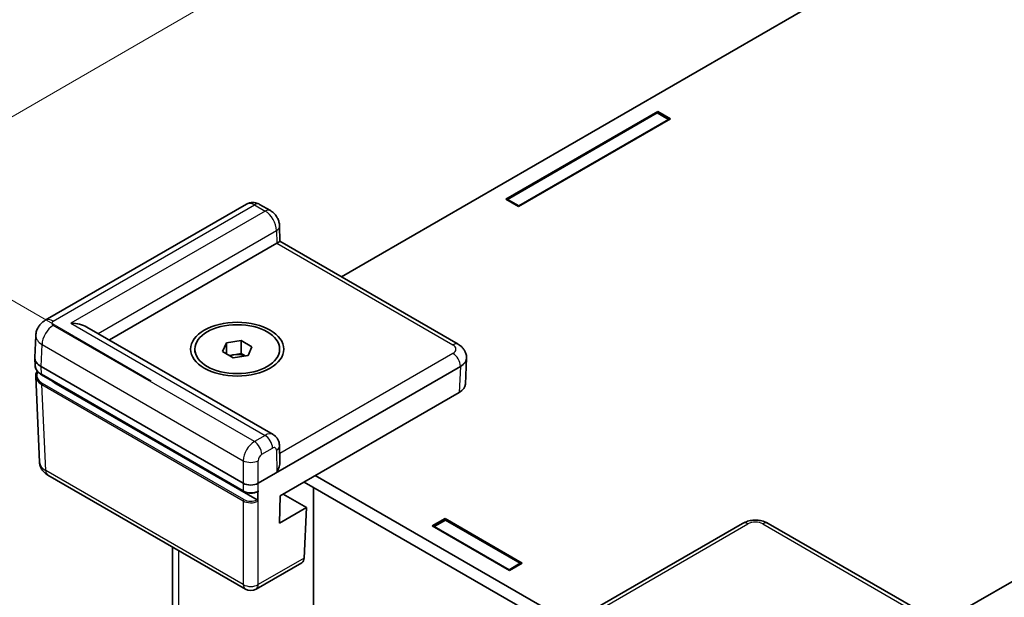
# Model space of a CAD drawing. Units: millimetres. Extents: x 22 to 3030, y 12 to 574.
# Drawn here: x 70 to 163, y 290 to 344 of the extents above; entities that cross this region are included whole.
import ezdxf

# ---------------------------------------------------------------- set-up
doc = ezdxf.new("R2010")
doc.units = ezdxf.units.MM
doc.header["$LTSCALE"] = 1.5
doc.layers.get('Defpoints').update_dxf_attribs({"lineweight": 25})
for name, color, linetype, lineweight in [('Dimension (ISO)', 7, 'Continuous', 18), ('Visible (ISO)', 7, 'Continuous', 35), ('Visible Narrow (ISO)', 7, 'Continuous', 25)]:
    doc.layers.add(name, color=color, linetype=linetype, lineweight=lineweight)
doc.styles.add('Note Text (TK)', font='txt')
doc.dimstyles.new('Default - Method 1b (TK)', dxfattribs={"dimscale": 1.5, "dimtxt": 2.5, "dimasz": 2.5, "dimexe": 1, "dimexo": 1.5, "dimgap": 1, "dimtad": 1, "dimtoh": 1, "dimrnd": 1e-08, "dimdsep": 46, "dimtxsty": 'Note Text (TK)', "dimcen": 0.09, "dimdle": 5, "dimclrd": 100, "dimclre": 100, "dimclrt": 7, "dimadec": 1, "dimazin": 1, "dimtfac": 1, "dimtmove": 0, "dimatfit": 3, "dimfxl": 1, "dimtolj": 1, "dimlwd": -1, "dimlwe": -1, "dimarcsym": 0})

# ---------------------------------------------------------------- blocks, each defined once
blk = doc.blocks.new('*D8')
at = {"layer": 'Defpoints', "color": 0}
for p in [(181.93, 399.812), (212.351, 382.249), (85.072, 308.764)]:
    blk.add_point(p, dxfattribs=at)
at = {"layer": 'Dimension (ISO)', "color": 100}
for p, q in [((210.101, 383.548), (180.43, 400.678)), ((57.898, 328.203), (178.683, 397.937)), ((82.822, 310.063), (53.151, 327.194))]:
    blk.add_line(p, q, dxfattribs=at)
for points in [[(178.37, 398.479), (178.995, 397.396), (181.93, 399.812)], [(57.586, 328.744), (58.211, 327.661), (54.651, 326.328)]]:
    blk.add_solid(points, dxfattribs=at)
at = {"layer": 'Dimension (ISO)', "color": 7, "insert": (107.336, 360.666), "char_height": 3.75, "attachment_point": 4, "rotation": 30, "style": 'Note Text (TK)'}
blk.add_mtext('\\A1;{\\Q-30.000;\\W0.816;\\H0.816x; \\fＭＳ Ｐゴシック|b0|i0;D (151～200)}', dxfattribs=at)
blk = doc.blocks.new('*D9')
at = {"layer": 'Defpoints', "color": 0}
for p in [(54.689, 326.306), (85.072, 308.764), (85.072, 267.939)]:
    blk.add_point(p, dxfattribs=at)
at = {"layer": 'Dimension (ISO)', "color": 100}
for p, q in [((82.822, 310.063), (53.189, 327.172)), ((54.689, 289.231), (54.689, 322.556)), ((82.822, 269.238), (53.189, 286.347))]:
    blk.add_line(p, q, dxfattribs=at)
for points in [[(54.064, 322.556), (55.314, 322.556), (54.689, 326.306)], [(54.064, 289.231), (55.314, 289.231), (54.689, 285.481)]]:
    blk.add_solid(points, dxfattribs=at)
at = {"layer": 'Dimension (ISO)', "color": 7, "insert": (51.293, 294.974), "char_height": 3.75, "attachment_point": 4, "rotation": 90, "style": 'Note Text (TK)'}
blk.add_mtext('\\A1;{\\Q30.000;\\W0.816;\\H0.816x; \\fＭＳ Ｐゴシック|b0|i0;H (30～500)}', dxfattribs=at)

msp = doc.modelspace()

# ---------------------------------------------------------------- linework, layer by layer
at = {"layer": 'Visible (ISO)'}
for p, q in [((195.5776, 374.6058), (100.7795, 319.8742)), ((159.4138, 288.407), (252.1461, 341.946)), ((116.2907, 327.1966), (130.645, 335.484)), ((116.4675, 327.1761), (130.6096, 335.3411)), ((131.8471, 334.79), (117.4928, 326.5025)), ((131.6703, 334.7287), (117.5281, 326.5638)), ((130.6096, 335.3411), (131.6703, 334.7287)), ((130.645, 335.484), (131.8471, 334.79)), ((130.645, 335.484), (130.645, 335.3207)), ((131.6703, 334.6879), (131.6703, 334.7287)), ((91.8109, 326.7438), (72.8186, 315.7786)), ((94.0721, 326.132), (93.0581, 326.7175)), ((117.4928, 326.5025), (116.2907, 327.1966)), ((117.5281, 326.5638), (116.4675, 327.1761)), ((116.4675, 327.0945), (116.4675, 327.1761)), ((117.5281, 326.5229), (117.5281, 326.5638)), ((94.9347, 324.6819), (94.9681, 323.2293)), ((78.8645, 313.9168), (94.6698, 323.042)), ((94.9681, 323.2294), (111.8054, 313.5084)), ((71.8292, 312.2645), (71.9239, 314.351)), ((94.3249, 304.9907), (76.7432, 315.1415)), ((89.5467, 312.8351), (89.9203, 313.64)), ((89.9203, 313.64), (91.3145, 313.8557)), ((89.9203, 312.6194), (89.9203, 313.64)), ((91.3145, 313.8557), (92.3351, 313.2664)), ((91.3145, 312.6309), (91.3145, 313.8557)), ((86.9409, 312.7242), (86.9409, 313.0508)), ((90.5674, 312.2458), (89.5467, 312.8351)), ((90.1991, 312.4584), (90.6174, 312.5231)), ((91.9616, 312.4615), (90.5674, 312.2458)), ((90.6174, 312.5231), (91.3145, 312.6309)), ((91.3145, 312.6309), (91.6827, 312.4184)), ((92.3351, 313.2664), (91.9616, 312.4615)), ((94.9409, 312.7242), (94.9409, 313.0508)), ((71.8292, 312.2041), (71.8627, 311.4662)), ((112.5982, 312.2041), (112.4871, 309.7546)), ((112.5982, 312.2645), (112.5968, 312.2947)), ((72.4142, 311.418), (91.5069, 300.3949)), ((72.4684, 310.6374), (91.5275, 299.6336)), ((92.9206, 300.3949), (112.0132, 311.418)), ((71.9071, 310.4864), (72.275, 302.3759)), ((92.81, 298.826), (73.8289, 309.7848)), ((94.9866, 299.2024), (111.9021, 308.9685)), ((94.9677, 302.4386), (94.9347, 303.9144)), ((91.7137, 290.3962), (73.0665, 301.1622)), ((119.461, 287.6849), (97.2493, 300.5088)), ((98.31, 301.1211), (120.3316, 288.407)), ((98.1534, 262.8362), (98.1534, 299.9868)), ((94.9273, 296.6238), (94.9866, 299.2024)), ((95.2694, 299.3657), (97.4729, 298.0935)), ((97.4729, 298.0935), (94.9273, 296.6238)), ((97.4729, 298.0935), (97.2572, 293.3364)), ((109.3611, 296.3738), (110.5631, 297.0678)), ((109.5378, 296.3126), (110.5985, 296.9249)), ((110.5631, 297.0678), (117.8463, 292.8629)), ((110.5631, 297.0678), (110.5631, 296.9045)), ((110.5985, 296.9249), (117.6696, 292.8425)), ((123.756, 287.9987), (138.6659, 296.6069)), ((141.0796, 296.6069), (155.9895, 287.9987)), ((116.6443, 292.1689), (109.3611, 296.3738)), ((109.5378, 296.2717), (109.5378, 296.3126)), ((116.6089, 292.2301), (109.5378, 296.3126)), ((84.8397, 275.1948), (84.8397, 294.3649)), ((97.0377, 292.8926), (92.7137, 290.3962)), ((117.6696, 292.8425), (116.6089, 292.2301)), ((116.6089, 292.1893), (116.6089, 292.2301)), ((117.8463, 292.8629), (116.6443, 292.1689)), ((117.6696, 292.7608), (117.6696, 292.8425))]:
    msp.add_line(p, q, dxfattribs=at)
msp.add_arc((92.2137, 291.2622), 1, 240, 300, dxfattribs=at)
for centre, major_axis, ratio, start_param, end_param in [((93.9627, 323.4503), (-1.0002, -0.0003), 0.5773502, 2.3558518, 2.3820317), ((93.9812, 322.6444), (0.9868, 0.5849), 0.0113344, 5.5041585, 6.2768139), ((75.2432, 314.2755), (-2.1213, 0), 0.5773503, 3.9269908, 4.712389), ((90.9409, 311.826), (1.25, 0), 0.5773503, 1.8325957, 2.1548366), ((90.9409, 311.826), (1.25, 0), 0.5773503, 0.9552966, 1.8325957), ((73.8299, 312.2343), (-2.0014, 0), 0.5769548, 6.2570233, 7.0682409), ((110.5975, 312.2343), (2.0014, 0), 0.5769548, 5.4981298, 6.3093473), ((75.2432, 310.6013), (-2, 0), 0.5773503, 0.4977364, 0.7853982), ((110.4864, 309.7848), (2.0014, 0), 0.5769548, 5.4981298, 6.2570233), ((93.9812, 301.8241), (-0.6933, -1.2325), 0.5697442, 1.5775104, 2.3756603), ((92.2137, 300.8036), (1, 0), 0.577746, 3.9273334, 5.4974445), ((92.2137, 300.814), (-0.6978, -30.786), 0.0232669, 1.5026431, 1.5340836), ((96.5508, 293.7662), (0.4798, -0.8776), 0.5922602, 0.0137936, 0.7730118)]:
    msp.add_ellipse(centre, major_axis=major_axis, ratio=ratio, start_param=start_param, end_param=end_param, dxfattribs=at)
for major_axis in [(-4.4, 0), (-4, 0)]:
    msp.add_ellipse((90.9409, 313.0508), major_axis=major_axis, ratio=0.5773503, dxfattribs=at)
for points, knots in [([(93.0581, 326.7175), (93.0014, 326.7502), (92.9401, 326.7807), (92.8061, 326.834), (92.7333, 326.857), (92.5742, 326.8903), (92.4878, 326.9005), (92.3028, 326.8999), (92.2043, 326.8888), (92.0049, 326.8379), (91.9043, 326.7977), (91.8109, 326.7438)], [0, 0, 0, 0, 0.15707963, 0.15707963, 0.31415927, 0.31415927, 0.4712389, 0.4712389, 0.62831853, 0.62831853, 0.78539816, 0.78539816, 0.78539816, 0.78539816]), ([(94.9347, 324.6819), (94.9316, 324.8147), (94.9116, 324.9357), (94.8515, 325.1627), (94.8112, 325.2688), (94.7139, 325.4703), (94.6569, 325.5657), (94.5257, 325.7465), (94.4517, 325.832), (94.2816, 325.9919), (94.1857, 326.0665), (94.0721, 326.132)], [-1.5707963, -1.5707963, -1.5707963, -1.5707963, -1.2566371, -1.2566371, -0.9424778, -0.9424778, -0.6283185, -0.6283185, -0.3141593, -0.3141593, 0, 0, 0, 0]), ([(71.9239, 314.351), (71.9305, 314.4968), (71.9567, 314.6404), (72.0393, 314.9055), (72.0953, 315.0269), (72.2226, 315.2415), (72.2938, 315.335), (72.4407, 315.4972), (72.5166, 315.5662), (72.6681, 315.6852), (72.7438, 315.7354), (72.8186, 315.7786)], [0.02616201, 0.02616201, 0.02616201, 0.02616201, 0.17794072, 0.17794072, 0.32971943, 0.32971943, 0.48149813, 0.48149813, 0.63327684, 0.63327684, 0.78505555, 0.78505555, 0.78505555, 0.78505555]), ([(111.8054, 313.5084), (111.8791, 313.4658), (111.9516, 313.4176), (112.0926, 313.3068), (112.161, 313.2443), (112.2903, 313.1016), (112.351, 313.0213), (112.4578, 312.8414), (112.5036, 312.7416), (112.5706, 312.5265), (112.5916, 312.4113), (112.5968, 312.2947)], [-0.78505555, -0.78505555, -0.78505555, -0.78505555, -0.63327684, -0.63327684, -0.48149813, -0.48149813, -0.32971943, -0.32971943, -0.17794072, -0.17794072, -0.02616201, -0.02616201, -0.02616201, -0.02616201]), ([(71.8627, 311.4662), (71.8656, 311.402), (71.877, 311.338), (71.916, 311.213), (71.9435, 311.152), (72.0132, 311.0345), (72.0553, 310.978), (72.1527, 310.8705), (72.2079, 310.8195), (72.3298, 310.7237), (72.3966, 310.6788), (72.4684, 310.6374)], [0.02616201, 0.02616201, 0.02616201, 0.02616201, 0.17794072, 0.17794072, 0.32971943, 0.32971943, 0.48149813, 0.48149813, 0.63327684, 0.63327684, 0.78505555, 0.78505555, 0.78505555, 0.78505555]), ([(71.9071, 310.4864), (71.904, 310.555), (71.9106, 310.6239), (71.9427, 310.7591), (71.9681, 310.8253), (72.0185, 310.9198), (72.0368, 310.95), (72.0571, 310.9795)], [-0.02616201, -0.02616201, -0.02616201, -0.02616201, 0.1360815, 0.1360815, 0.29832501, 0.29832501, 0.37651827, 0.37651827, 0.37651827, 0.37651827]), ([(94.3249, 304.9907), (94.4148, 304.9388), (94.4973, 304.8749), (94.6387, 304.7339), (94.6977, 304.6571), (94.7928, 304.5017), (94.829, 304.4231), (94.8838, 304.2698), (94.9025, 304.195), (94.9272, 304.0508), (94.9332, 303.9814), (94.9347, 303.9144)], [0.78539816, 0.78539816, 0.78539816, 0.78539816, 0.9424778, 0.9424778, 1.09955743, 1.09955743, 1.25663706, 1.25663706, 1.41371669, 1.41371669, 1.57079633, 1.57079633, 1.57079633, 1.57079633]), ([(72.275, 302.3759), (72.2803, 302.2592), (72.3012, 302.144), (72.3682, 301.929), (72.4141, 301.8292), (72.5208, 301.6493), (72.5816, 301.569), (72.7108, 301.4263), (72.7793, 301.3638), (72.9202, 301.253), (72.9927, 301.2047), (73.0665, 301.1622)], [0.02616201, 0.02616201, 0.02616201, 0.02616201, 0.17794072, 0.17794072, 0.32971943, 0.32971943, 0.48149813, 0.48149813, 0.63327684, 0.63327684, 0.78505555, 0.78505555, 0.78505555, 0.78505555]), ([(91.5275, 299.6336), (91.5642, 299.6124), (91.6033, 299.5931), (91.6854, 299.5585), (91.7284, 299.5432), (91.8175, 299.5167), (91.8635, 299.5055), (91.9578, 299.4873), (92.006, 299.4804), (92.1036, 299.4709), (92.1529, 299.4684), (92.2516, 299.4677), (92.301, 299.4696), (92.3988, 299.4777), (92.4473, 299.4839), (92.5422, 299.5007), (92.5887, 299.5113), (92.6787, 299.5365), (92.7222, 299.5512), (92.8055, 299.5846), (92.8452, 299.6033), (92.8826, 299.6238)], [-0.7850555, -0.7850555, -0.7850555, -0.7850555, -0.6304456, -0.6304456, -0.4758356, -0.4758356, -0.3212257, -0.3212257, -0.1666157, -0.1666157, -0.0120057, -0.0120057, 0.1426042, 0.1426042, 0.2972142, 0.2972142, 0.4518241, 0.4518241, 0.6064341, 0.6064341, 0.7610441, 0.7610441, 0.7610441, 0.7610441]), ([(92.9039, 299.6678), (92.9037, 299.6573), (92.9016, 299.648), (92.8943, 299.633), (92.8891, 299.6274), (92.8826, 299.6238)], [0, 0, 0, 0, 0.0039054962, 0.0039054962, 0.007728298, 0.007728298, 0.007728298, 0.007728298]), ([(92.81, 298.826), (92.8193, 298.8207), (92.8284, 298.8133), (92.8455, 298.7954), (92.8533, 298.7849), (92.8664, 298.7624), (92.8716, 298.7505), (92.8772, 298.7321), (92.8787, 298.7257), (92.8806, 298.7131), (92.881, 298.707), (92.8808, 298.7013)], [0, 0, 0, 0, 0.003920092, 0.003920092, 0.007835287, 0.007835287, 0.011743565, 0.011743565, 0.013891209, 0.013891209, 0.016038647, 0.016038647, 0.016038647, 0.016038647]), ([(138.6659, 296.6069), (138.8184, 296.695), (138.9761, 296.7592), (139.2972, 296.8536), (139.4607, 296.8836), (139.7899, 296.9138), (139.9556, 296.9138), (140.2848, 296.8836), (140.4483, 296.8536), (140.7693, 296.7592), (140.927, 296.695), (141.0796, 296.6069)], [-0.7850555, -0.7850555, -0.7850555, -0.7850555, -0.4710333, -0.4710333, -0.1570111, -0.1570111, 0.1570111, 0.1570111, 0.4710333, 0.4710333, 0.7850555, 0.7850555, 0.7850555, 0.7850555])]:
    msp.add_open_spline(points, degree=3, knots=knots, dxfattribs=at)
at = {"layer": 'Visible Narrow (ISO)'}
for p, q in [((73.5686, 315.7043), (92.5581, 326.6679)), ((92.5581, 326.6679), (93.5721, 326.0825)), ((93.5721, 326.0825), (75.2432, 315.5002)), ((77.8038, 314.5292), (94.6421, 324.2507)), ((94.6421, 324.2507), (94.6698, 323.042)), ((94.6881, 323.0528), (111.3054, 313.4589)), ((92.5581, 304.3326), (73.5686, 315.2962)), ((75.2432, 315.5002), (93.5721, 304.918)), ((72.4142, 311.418), (72.5083, 313.4913)), ((72.5083, 313.4913), (91.5069, 302.5225)), ((111.3054, 312.6426), (94.9507, 303.2003)), ((72.4477, 310.6811), (72.4142, 311.418)), ((91.5069, 299.6772), (72.4477, 310.6811)), ((94.6881, 301.4373), (112.0122, 311.4394)), ((112.0132, 311.418), (111.9021, 308.9685)), ((112.0122, 311.4394), (112.0132, 311.418)), ((72.4921, 309.7013), (91.5069, 298.7231)), ((72.8596, 301.5987), (72.4921, 309.7013)), ((91.5775, 298.8477), (72.5628, 309.8259)), ((73.8289, 309.7848), (73.8289, 309.8519)), ((93.5721, 304.918), (92.5581, 304.3326)), ((93.265, 303.1293), (94.279, 303.7148)), ((94.6418, 303.5053), (94.6881, 301.4373)), ((91.5069, 302.5225), (91.5069, 300.3949)), ((92.9206, 300.3949), (92.9206, 302.5225)), ((91.5069, 290.8327), (72.8596, 301.5987)), ((91.5069, 300.3949), (91.5069, 299.6772)), ((92.9206, 290.8327), (92.9206, 300.3949)), ((91.5069, 298.7231), (91.5069, 290.8327)), ((124.0488, 287.8296), (139.1659, 296.5574)), ((140.5796, 296.5574), (155.6966, 287.8296)), ((85.4255, 274.8566), (85.4255, 294.0267)), ((97.2572, 293.3364), (92.9206, 290.8327))]:
    msp.add_line(p, q, dxfattribs=at)
for centre, major_axis, ratio, start_param, end_param in [((92.5674, 325.4485), (0.7597, -1.2934), 0.5722892, 2.3519058, 3.137304), ((92.5581, 325.8514), (0.5, 0.866), 0.5773503, 0, 0.7853982), ((93.5721, 325.266), (0.5, 0.866), 0.5773503, 0, 0.7853982), ((93.5814, 324.8631), (0.7597, -1.2934), 0.5722892, 0.7811095, 2.3519058), ((93.935, 324.659), (0.9997, 0.023), 0.5922657, 5.48435, 6.2831853), ((73.5686, 314.0714), (0.75, 1.299), 0.5773503, 0.7853982, 2.3300146), ((73.5686, 314.4796), (-0.75, 1.299), 0.5773503, 5.4977871, 6.2831853), ((73.9225, 315.5002), (-0.5003, 0), 0.5769548, 5.4981298, 7.0682409), ((73.9225, 314.2755), (-1.9989, 0.068), 0.5771031, 6.2766442, 7.0878618), ((111.3054, 312.6424), (0.5, 0.866), 0.5773503, 0, 0.7853982), ((110.5975, 313.0508), (1.0007, 0), 0.5769548, 5.4981298, 7.0682409), ((111.3054, 311.8261), (0.5, -0.866), 0.5773503, 0.8115781, 2.3561945), ((110.5975, 312.2343), (1.9998, 0.0453), 0.5771526, 5.4850532, 6.2962708), ((73.8632, 311.4994), (-2.0012, -0.0045), 0.5769923, 0.024856, 0.7837496), ((73.9077, 310.6013), (-1.9013, 0), 0.5769548, 5.9754555, 7.0682409), ((72.5184, 310.724), (-0.05, -0.0866), 0.5773503, 5.5239671, 6.2831853), ((73.9077, 310.5196), (-2.0012, -0.0045), 0.5769923, 0.024856, 0.7837496), ((72.5628, 309.7442), (-0.05, -0.0866), 0.5773503, 3.9269908, 5.5239671), ((93.5814, 303.6879), (-0.7401, -1.3047), 0.5823674, 3.1371516, 3.9225498), ((92.5674, 303.1025), (-0.7401, -1.3047), 0.5823674, 3.9225498, 5.4671661), ((92.5581, 303.5161), (-0.5, 0.866), 0.5773503, 3.9531708, 5.4977871), ((93.5721, 304.1015), (-0.5, 0.866), 0.5773503, 3.9531708, 5.4977871), ((93.2743, 302.7157), (0.2399, 0.4388), 0.5922602, 0.7716046, 2.3162209), ((94.2883, 303.3012), (0.2399, 0.4388), 0.5922602, 5.4839935, 7.0547899), ((93.935, 303.892), (0.9997, 0.0224), 0.5620392, 5.4850354, 6.2831853), ((74.2743, 302.4363), (-1.9998, -0.0453), 0.5771526, 0.0130855, 0.771979), ((92.2137, 302.9092), (1, 0), 0.5467386, 3.9273334, 5.4974445), ((73.5665, 302.0282), (-0.5, -0.866), 0.5773503, 5.5239671, 6.2831853), ((91.5775, 299.7202), (-0.05, -0.0866), 0.5773503, 5.5239671, 6.2831853), ((92.2137, 300.088), (-1, 0), 0.5806885, 0.7857408, 2.3325628), ((91.5775, 298.766), (-0.05, -0.0866), 0.5773503, 3.9269908, 5.5239671), ((92.2137, 299.1338), (1, 0), 0.5806885, 3.9273334, 5.442715), ((92.2137, 299.2155), (-0.9, 0), 0.577746, 0.7857408, 2.2950381), ((139.1659, 295.7409), (-0.5, 0.866), 0.5773503, 5.4977871, 6.2831853), ((139.8727, 296.1487), (1, 0), 0.577746, 0.7857408, 2.3558519), ((140.5796, 295.7409), (0.5, 0.866), 0.5773503, 0, 0.7853982), ((92.2137, 291.2622), (-1, 0), 0.607171, 0.7857408, 2.3558519), ((92.2137, 291.2622), (-0.5, -0.866), 0.5773503, 5.5239671, 6.2831853), ((92.2137, 291.2622), (0.5, -0.866), 0.5773503, 0, 0.7592182)]:
    msp.add_ellipse(centre, major_axis=major_axis, ratio=ratio, start_param=start_param, end_param=end_param, dxfattribs=at)

# ---------------------------------------------------------------- dimensions: what is measured, and where the dimension line sits
at = {"layer": 'Dimension (ISO)', "color": 100}
for base, p1, p2, angle, text, picture, middle in [((181.9301, 399.8124), (85.0719, 308.7641), (212.3512, 382.2488), 210, '{\\Q-30.000;\\W0.816;\\H0.816x; \\fＭＳ Ｐゴシック|b0|i0;D (151～200)}', '*D8', (118.2905, 363.0701)), ((54.6886, 326.306), (85.0719, 267.9393), (85.0719, 308.7641), 270, '{\\Q30.000;\\W0.816;\\H0.816x; \\fＭＳ Ｐゴシック|b0|i0;H (30～500)}', '*D9', (54.6886, 305.6294))]:
    dim = msp.add_linear_dim(base=base, p1=p1, p2=p2, angle=angle, text=text, dimstyle='Default - Method 1b (TK)', override={"dimgap": 1, "dimtoh": 0, "dimdec": 2, "dimlfac": 1.224745, "dimtol": 0, "dimlim": 0, "dimtp": 0, "dimtm": 0, "dimtdec": 2, "dimtofl": 0, "dimatfit": 1}, dxfattribs=at)
    dim.commit()
    dim.dimension.update_dxf_attribs({"geometry": picture, "text_midpoint": middle, "dimtype": 160})

doc.saveas('drawing.dxf')
